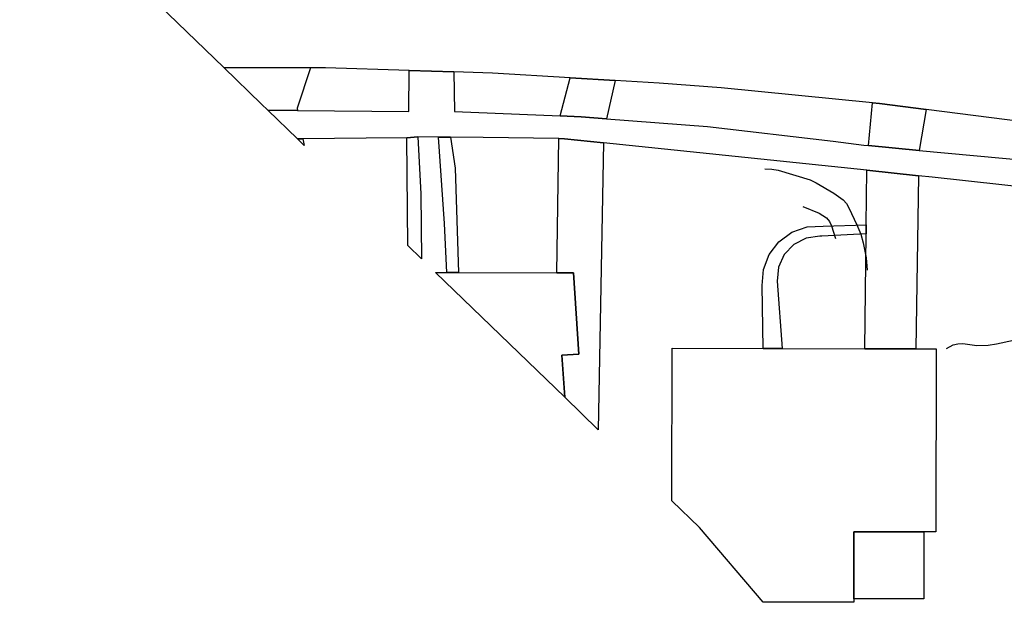
# Model space of a CAD drawing. Units: inches. Extents: x 1309876 to 1315757, y 469450 to 473451.
# Drawn here: x 1314321 to 1314488, y 469915 to 470014 of the extents above; entities that cross this region are included whole.
import ezdxf

# ---------------------------------------------------------------- set-up
doc = ezdxf.new("R2010")
doc.units = ezdxf.units.IN
doc.header["$MEASUREMENT"] = 0
for name, color, linetype in [('BLDG-Footprint', 5, 'Continuous'), ('CULTRL-Pad', 6, 'Continuous'), ('TRANS-Driveway', 251, 'Continuous'), ('TRANS-Non Street Sidewalk', 7, 'Continuous'), ('TRANS-Road', 130, 'Continuous'), ('TRANS-Street Sidewalk', 7, 'Continuous'), ('Undefined', 1, 'Continuous')]:
    doc.layers.add(name, color=color, linetype=linetype)

msp = doc.modelspace()

# ---------------------------------------------------------------- linework, layer by layer
at = {"layer": 'BLDG-Footprint'}
for points, elevation in [([(1314412.88, 469957.33), (1314413.38, 469950.19), (1314391.46, 469971.4), (1314393.36, 469971.39), (1314395.35, 469971.39), (1314412.04, 469971.33), (1314414.89, 469971.32), (1314415.79, 469957.53)], 108.33), ([(1314476.41, 469958.42), (1314476.34, 469927.34), (1314472.3, 469927.34), (1314462.45, 469927.37), (1314462.43, 469917.52), (1314462.42, 469915.38), (1314447.06, 469915.41), (1314436.24, 469928.07), (1314431.55, 469932.61), (1314431.61, 469958.53), (1314447.08, 469958.49), (1314450.27, 469958.48), (1314464.3, 469958.45), (1314472.96, 469958.43)], 111.47)]:
    msp.add_lwpolyline(points, close=True, dxfattribs=dict(at, elevation=elevation))
at = {"layer": 'CULTRL-Pad'}
msp.add_lwpolyline([(1314474.32, 469927.34), (1314474.3, 469915.96), (1314462.43, 469915.98), (1314462.43, 469917.52), (1314462.45, 469927.37), (1314472.3, 469927.34)], close=True, dxfattribs=at)
at = {"layer": 'TRANS-Driveway'}
for points in [[(1314370.22, 470006.13), (1314367.97, 469999.29), (1314368.04, 469998.9), (1314362.98, 469998.95), (1314361.9, 470000), (1314355.51, 470006.18)], [(1314421.92, 470004), (1314420.48, 469997.51), (1314416.15, 469997.85), (1314412.61, 469997.99), (1314414.33, 470004.45)], [(1314474.71, 469999.06), (1314473.53, 469992.13), (1314464.94, 469992.93), (1314465.62, 470000.19), (1314466.8, 470000.07)], [(1314368.01, 469994.09), (1314368.96, 469994.1), (1314369.18, 469992.95)], [(1314419.96, 469993.42), (1314419.08, 469944.67), (1314413.38, 469950.19), (1314412.88, 469957.33), (1314415.79, 469957.53), (1314414.89, 469971.32), (1314412.04, 469971.33), (1314412.4, 469994.13), (1314413.34, 469994.11)], [(1314473.42, 469987.83), (1314472.96, 469958.43), (1314464.3, 469958.45), (1314464.52, 469977.95), (1314464.54, 469979.46), (1314464.65, 469988.75)]]:
    msp.add_lwpolyline(points, close=True, dxfattribs=at)
at = {"layer": 'TRANS-Non Street Sidewalk'}
for points in [[(1314386.6, 469994.28), (1314388.43, 469994.41), (1314388.96, 469984.76), (1314389.09, 469973.69), (1314386.76, 469975.95)], [(1314391.98, 469994.35), (1314394.02, 469994.38), (1314394.8, 469989.1), (1314395.35, 469971.39), (1314393.36, 469971.39), (1314392.98, 469979.73)], [(1314464.52, 469977.95), (1314457.04, 469977.54), (1314456.69, 469977.55), (1314454.35, 469977.21), (1314452.25, 469976.13), (1314450.62, 469974.42), (1314449.64, 469972.27), (1314449.41, 469969.92), (1314450.27, 469958.48), (1314447.08, 469958.49), (1314446.88, 469969.18), (1314447.09, 469971.9), (1314448.06, 469974.45), (1314449.72, 469976.62), (1314451.93, 469978.22), (1314454.5, 469979.13), (1314457.22, 469979.27), (1314464.54, 469979.46)]]:
    msp.add_lwpolyline(points, close=True, dxfattribs=at)
at = {"layer": 'TRANS-Road'}
msp.add_lwpolyline([(1314491.14, 469996.97), (1314474.71, 469999.06), (1314466.8, 470000.07), (1314465.62, 470000.19), (1314439.93, 470002.73), (1314429.43, 470003.55), (1314421.92, 470004), (1314414.33, 470004.45), (1314401.12, 470005.23), (1314394.58, 470005.44), (1314386.97, 470005.67), (1314372.78, 470006.12), (1314370.22, 470006.13), (1314355.51, 470006.18), (1314320.88, 470039.68)], dxfattribs=at)
at = {"layer": 'TRANS-Street Sidewalk'}
msp.add_lwpolyline([(1314506.08, 469984.25), (1314475.74, 469987.59), (1314473.42, 469987.83), (1314464.65, 469988.75), (1314419.96, 469993.42), (1314413.34, 469994.11), (1314412.4, 469994.13), (1314399.54, 469994.3), (1314394.02, 469994.38), (1314391.98, 469994.35), (1314388.43, 469994.41), (1314386.6, 469994.28), (1314379.67, 469994.21), (1314368.96, 469994.1), (1314368.01, 469994.09), (1314362.98, 469998.95), (1314368.04, 469998.9), (1314386.95, 469998.73), (1314386.97, 470005.67), (1314394.58, 470005.44), (1314394.66, 469998.73), (1314412.61, 469997.99), (1314416.15, 469997.85), (1314420.48, 469997.51), (1314437.59, 469996.18), (1314458.96, 469993.72), (1314464.17, 469993), (1314464.94, 469992.93), (1314473.53, 469992.13), (1314506.75, 469989.05)], dxfattribs=at)
at = {"layer": 'Undefined'}
for points, elevation in [([(1314447.34, 469989), (1314448.51, 469988.95), (1314449.61, 469988.77), (1314455.03, 469987.14), (1314456.06, 469986.64), (1314459.03, 469984.88), (1314460.66, 469983.75), (1314461.19, 469983.11), (1314461.61, 469982.37), (1314462.96, 469979.48), (1314463.62, 469977.88), (1314464.02, 469976.4), (1314464.55, 469973.9), (1314464.72, 469971.81)], 106), ([(1314453.81, 469982.6), (1314456.57, 469981.47), (1314457.78, 469980.67), (1314458.29, 469980.04), (1314458.66, 469979.33), (1314459.31, 469977.16)], 108), ([(1314478.16, 469958.51), (1314479.3, 469959.1), (1314480.12, 469959.3), (1314480.97, 469959.31), (1314483.33, 469959.01), (1314485.27, 469959.05), (1314486.64, 469959.28), (1314493.73, 469960.82), (1314495, 469960.99), (1314496.07, 469960.97), (1314497.14, 469960.81), (1314497.91, 469960.57), (1314499.14, 469959.94), (1314500.33, 469959.2), (1314501.03, 469958.66), (1314501.61, 469958.03), (1314502.04, 469957.31), (1314502.26, 469956.61)], 106)]:
    msp.add_lwpolyline(points, dxfattribs=dict(at, elevation=elevation))

doc.saveas('drawing.dxf')
